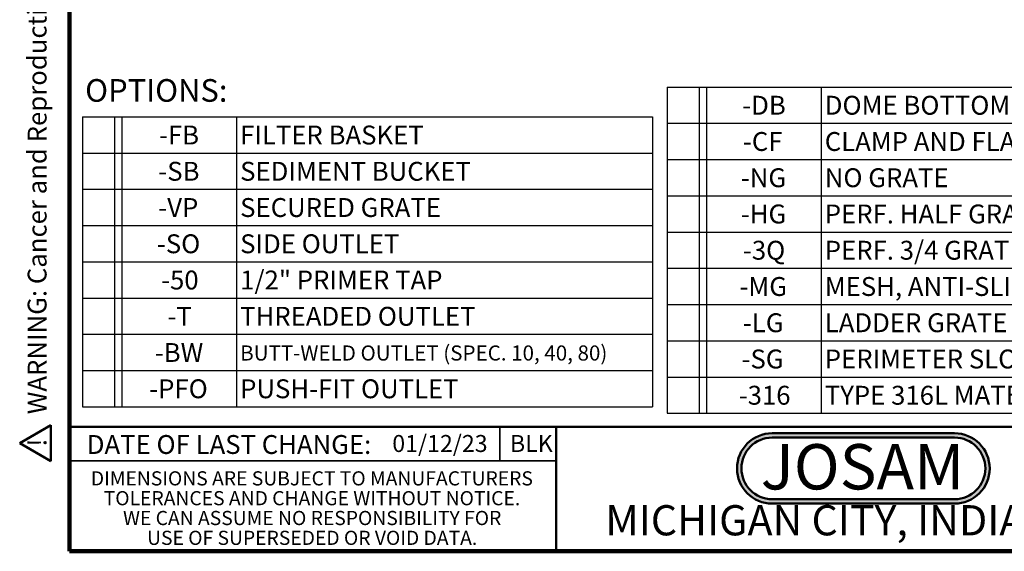
# Model space of a CAD drawing. Units: inches. Extents: x 0.1 to 8.4, y 0.1 to 10.9.
# Drawn here: x 0.1 to 5.6, y 0.1 to 3 of the extents above; entities that cross this region are included whole.
import ezdxf

# ---------------------------------------------------------------- set-up
doc = ezdxf.new("R2010")
doc.units = ezdxf.units.IN
doc.header["$MEASUREMENT"] = 0
doc.layers.add('OBRYS', color=179, linetype='Continuous', lineweight=25)
doc.layers.add('WALL', color=7, linetype='Continuous', lineweight=50)
doc.layers.add('SLD-0', color=179, linetype='Continuous')
doc.styles.add('SLDTEXTSTYLE0', font='TXT', dxfattribs={"width": 0.605})
doc.styles.add('SLDTEXTSTYLE1', font='TXT', dxfattribs={"width": 0.7})

# ---------------------------------------------------------------- blocks, each defined once
blk = doc.blocks.new('SW_NOTE_0')
at = {"layer": 'WALL', "color": 0, "insert": (0, 0.2014), "char_height": 0.15625, "attachment_point": 1, "style": 'SLDTEXTSTYLE0'}
blk.add_mtext('WARNING: Cancer and Reproductive Harm - www.P65Warnings.ca.gov', dxfattribs=at)
blk = doc.blocks.new('SW_NOTE_0_1')
at = {"layer": 'WALL', "color": 0}
for p, q in [((-0.1202, 0.0091), (0.029, 0.2675)), ((0.029, 0.2675), (0.1782, 0.0091)), ((0.1782, 0.0091), (-0.1202, 0.0091))]:
    blk.add_line(p, q, dxfattribs=at)
at = {"layer": 'WALL', "color": 0, "insert": (0.0342, 0.2014), "char_height": 0.1562, "attachment_point": 2, "style": 'SLDTEXTSTYLE0'}
blk.add_mtext('!', dxfattribs=at)
blk = doc.blocks.new('prop 65')
at = {"layer": 'WALL', "color": 7}
for name, p in [('SW_NOTE_0_1', (0.1268, -0.0212)), ('SW_NOTE_0', (0.3958, -0.0212))]:
    blk.add_blockref(name, p, dxfattribs=at)
blk = doc.blocks.new('SW_NOTE_0_2')
at = {"layer": 'WALL', "color": 0, "insert": (0.6016, 0.3223), "char_height": 0.25, "attachment_point": 2, "style": 'SLDTEXTSTYLE1'}
blk.add_mtext('JOSAM', dxfattribs=at)
blk = doc.blocks.new('JOSAM')
at = {"layer": 'WALL'}
h = blk.add_hatch(color=256, dxfattribs=at)
edge = h.paths.add_edge_path(flags=0)
edge.add_line((5.0836, 0.7136), (4.0768, 0.7136))
edge.add_arc((4.0768, 0.5197), 0.194, 90, 270)
edge.add_line((4.0768, 0.3257), (5.0836, 0.3257))
edge.add_arc((5.0836, 0.5197), 0.194, 270, 450)
edge = h.paths.add_edge_path(flags=0)
edge.add_arc((5.0836, 0.5197), 0.17, -90, 90, ccw=False)
edge.add_line((5.0836, 0.3497), (4.0768, 0.3497))
edge.add_arc((4.0768, 0.5197), 0.17, 90, 270, ccw=False)
edge.add_line((4.0768, 0.6897), (5.0836, 0.6897))
for p, q in [((4.0768, 0.7136), (5.0836, 0.7136)), ((4.0768, 0.6897), (5.0836, 0.6897)), ((4.0768, 0.3497), (5.0836, 0.3497)), ((4.0768, 0.3257), (5.0836, 0.3257))]:
    blk.add_line(p, q, dxfattribs=at)
for centre, radius, start, end in [((4.0768, 0.5197), 0.194, 90, 270), ((5.0836, 0.5197), 0.194, 270, 90), ((4.0768, 0.5197), 0.17, 90, 270), ((5.0836, 0.5197), 0.17, 270, 90)]:
    blk.add_arc(centre, radius, start, end, dxfattribs=at)
at = {"layer": 'WALL', "color": 7}
blk.add_blockref('SW_NOTE_0_2', (3.9739, 0.3315), dxfattribs=at)
blk = doc.blocks.new('SW_NOTE_0_7')
at = {"color": 0, "linetype": 'Continuous', "lineweight": 0, "char_height": 0.078125, "attachment_point": 2, "style": 'SLDTEXTSTYLE0'}
for s, insert in [('DIMENSIONS ARE SUBJECT TO MANUFACTURERS', (1.2866, 0.1007)), ('TOLERANCES AND CHANGE WITHOUT NOTICE.', (1.287, -0.0087)), ('WE CAN ASSUME NO RESPONSIBILITY FOR', (1.2882, -0.118)), ('USE OF SUPERSEDED OR VOID DATA.', (1.2882, -0.2274))]:
    blk.add_mtext(s, dxfattribs=dict(at, insert=insert))
blk = doc.blocks.new('SW_TABLEANNOTATION_1')
at = {"layer": 'SLD-0', "color": 0}
for p, q in [((0, 0), (0, -0.2)), ((0, 0), (0.1756, 0)), ((0.1756, 0), (0.1756, -0.2)), ((0.1756, 0), (0.2173, 0)), ((0.2173, 0), (0.2173, -0.2)), ((0.2173, 0), (0.8502, 0)), ((0.8502, 0), (0.8502, -0.2)), ((0.8502, 0), (3.1459, 0)), ((3.1459, 0), (3.1459, -0.2)), ((0, -0.2), (0, -0.4)), ((0, -0.2), (0.1756, -0.2)), ((0.1756, -0.2), (0.1756, -0.4)), ((0.1756, -0.2), (0.2173, -0.2)), ((0.2173, -0.2), (0.2173, -0.4)), ((0.2173, -0.2), (0.8502, -0.2)), ((0.8502, -0.2), (0.8502, -0.4)), ((0.8502, -0.2), (3.1459, -0.2)), ((3.1459, -0.2), (3.1459, -0.4)), ((0, -0.4), (0, -0.6)), ((0, -0.4), (0.1756, -0.4)), ((0.1756, -0.4), (0.1756, -0.6)), ((0.1756, -0.4), (0.2173, -0.4)), ((0.2173, -0.4), (0.2173, -0.6)), ((0.2173, -0.4), (0.8502, -0.4)), ((0.8502, -0.4), (0.8502, -0.6)), ((0.8502, -0.4), (3.1459, -0.4)), ((3.1459, -0.4), (3.1459, -0.6)), ((0, -0.6), (0, -0.8)), ((0, -0.6), (0.1756, -0.6)), ((0.1756, -0.6), (0.1756, -0.8)), ((0.1756, -0.6), (0.2173, -0.6)), ((0.2173, -0.6), (0.2173, -0.8)), ((0.2173, -0.6), (0.8502, -0.6)), ((0.8502, -0.6), (0.8502, -0.8)), ((0.8502, -0.6), (3.1459, -0.6)), ((3.1459, -0.6), (3.1459, -0.8)), ((0, -0.8), (0, -1)), ((0, -0.8), (0.1756, -0.8)), ((0.1756, -0.8), (0.1756, -1)), ((0.1756, -0.8), (0.2173, -0.8)), ((0.2173, -0.8), (0.2173, -1)), ((0.2173, -0.8), (0.8502, -0.8)), ((0.8502, -0.8), (0.8502, -1)), ((0.8502, -0.8), (3.1459, -0.8)), ((3.1459, -0.8), (3.1459, -1)), ((0, -1), (0, -1.2)), ((0, -1), (0.1756, -1)), ((0.1756, -1), (0.1756, -1.2)), ((0.1756, -1), (0.2173, -1)), ((0.2173, -1), (0.2173, -1.2)), ((0.2173, -1), (0.8502, -1)), ((0.8502, -1), (0.8502, -1.2)), ((0.8502, -1), (3.1459, -1)), ((3.1459, -1), (3.1459, -1.2)), ((0, -1.2), (0, -1.4)), ((0, -1.2), (0.1756, -1.2)), ((0.1756, -1.2), (0.1756, -1.4)), ((0.1756, -1.2), (0.2173, -1.2)), ((0.2173, -1.2), (0.2173, -1.4)), ((0.2173, -1.2), (0.8502, -1.2)), ((0.8502, -1.2), (0.8502, -1.4)), ((0.8502, -1.2), (3.1459, -1.2)), ((3.1459, -1.2), (3.1459, -1.4)), ((0, -1.4), (0, -1.6)), ((0, -1.4), (0.1756, -1.4)), ((0.1756, -1.4), (0.1756, -1.6)), ((0.1756, -1.4), (0.2173, -1.4)), ((0.2173, -1.4), (0.2173, -1.6)), ((0.2173, -1.4), (0.8502, -1.4)), ((0.8502, -1.4), (0.8502, -1.6)), ((0.8502, -1.4), (3.1459, -1.4)), ((3.1459, -1.4), (3.1459, -1.6)), ((0, -1.6), (0.1756, -1.6)), ((0.1756, -1.6), (0.2173, -1.6)), ((0.2173, -1.6), (0.8502, -1.6)), ((0.8502, -1.6), (3.1459, -1.6))]:
    blk.add_line(p, q, dxfattribs=at)
at = {"layer": 'SLD-0', "color": 0, "attachment_point": 1, "style": 'SLDTEXTSTYLE0'}
for s, insert, char_height in [('-FB', (0.4219, -0.0485), 0.10417), ('FILTER BASKET', (0.8699, -0.0485), 0.104167), ('-SB', (0.418, -0.2485), 0.10417), ('SEDIMENT BUCKET', (0.8699, -0.2485), 0.104167), ('-VP', (0.418, -0.4485), 0.10417), ('SECURED GRATE', (0.8699, -0.4485), 0.104167), ('-SO', (0.4103, -0.6485), 0.10417), ('SIDE OUTLET', (0.8699, -0.6485), 0.104167), ('-50', (0.4334, -0.8485), 0.10417), ('1/2" PRIMER TAP', (0.8699, -0.8485), 0.104167), ('-T', (0.4682, -1.0485), 0.10417), ('THREADED OUTLET', (0.8699, -1.0485), 0.104167), ('-BW', (0.3987, -1.2485), 0.10417), ('BUTT-WELD OUTLET (SPEC. 10, 40, 80)', (0.8699, -1.2615), 0.083333), ('-PFO', (0.3679, -1.4485), 0.10417), ('PUSH-FIT OUTLET', (0.8699, -1.4485), 0.104167)]:
    blk.add_mtext(s, dxfattribs=dict(at, insert=insert, char_height=char_height))
blk = doc.blocks.new('SW_TABLEANNOTATION_2')
at = {"layer": 'SLD-0', "color": 0}
for p, q in [((0, 0), (0, -0.2)), ((0, 0), (0.1756, 0)), ((0.1756, 0), (0.1756, -0.2)), ((0.1756, 0), (0.2173, 0)), ((0.2173, 0), (0.2173, -0.2)), ((0.2173, 0), (0.8502, 0)), ((0.8502, 0), (0.8502, -0.2)), ((0.8502, 0), (3.1459, 0)), ((3.1459, 0), (3.1459, -0.2)), ((0, -0.2), (0, -0.4)), ((0, -0.2), (0.1756, -0.2)), ((0.1756, -0.2), (0.1756, -0.4)), ((0.1756, -0.2), (0.2173, -0.2)), ((0.2173, -0.2), (0.2173, -0.4)), ((0.2173, -0.2), (0.8502, -0.2)), ((0.8502, -0.2), (0.8502, -0.4)), ((0.8502, -0.2), (3.1459, -0.2)), ((3.1459, -0.2), (3.1459, -0.4)), ((0, -0.4), (0, -0.6)), ((0, -0.4), (0.1756, -0.4)), ((0.1756, -0.4), (0.1756, -0.6)), ((0.1756, -0.4), (0.2173, -0.4)), ((0.2173, -0.4), (0.2173, -0.6)), ((0.2173, -0.4), (0.8502, -0.4)), ((0.8502, -0.4), (0.8502, -0.6)), ((0.8502, -0.4), (3.1459, -0.4)), ((3.1459, -0.4), (3.1459, -0.6)), ((0, -0.6), (0, -0.8)), ((0, -0.6), (0.1756, -0.6)), ((0.1756, -0.6), (0.1756, -0.8)), ((0.1756, -0.6), (0.2173, -0.6)), ((0.2173, -0.6), (0.2173, -0.8)), ((0.2173, -0.6), (0.8502, -0.6)), ((0.8502, -0.6), (0.8502, -0.8)), ((0.8502, -0.6), (3.1459, -0.6)), ((3.1459, -0.6), (3.1459, -0.8)), ((0, -0.8), (0, -1)), ((0, -0.8), (0.1756, -0.8)), ((0.1756, -0.8), (0.1756, -1)), ((0.1756, -0.8), (0.2173, -0.8)), ((0.2173, -0.8), (0.2173, -1)), ((0.2173, -0.8), (0.8502, -0.8)), ((0.8502, -0.8), (0.8502, -1)), ((0.8502, -0.8), (3.1459, -0.8)), ((3.1459, -0.8), (3.1459, -1)), ((0, -1), (0, -1.2)), ((0, -1), (0.1756, -1)), ((0.1756, -1), (0.1756, -1.2)), ((0.1756, -1), (0.2173, -1)), ((0.2173, -1), (0.2173, -1.2)), ((0.2173, -1), (0.8502, -1)), ((0.8502, -1), (0.8502, -1.2)), ((0.8502, -1), (3.1459, -1)), ((3.1459, -1), (3.1459, -1.2)), ((0, -1.2), (0, -1.4)), ((0, -1.2), (0.1756, -1.2)), ((0.1756, -1.2), (0.1756, -1.4)), ((0.1756, -1.2), (0.2173, -1.2)), ((0.2173, -1.2), (0.2173, -1.4)), ((0.2173, -1.2), (0.8502, -1.2)), ((0.8502, -1.2), (0.8502, -1.4)), ((0.8502, -1.2), (3.1459, -1.2)), ((3.1459, -1.2), (3.1459, -1.4)), ((0, -1.4), (0, -1.6)), ((0, -1.4), (0.1756, -1.4)), ((0.1756, -1.4), (0.1756, -1.6)), ((0.1756, -1.4), (0.2173, -1.4)), ((0.2173, -1.4), (0.2173, -1.6)), ((0.2173, -1.4), (0.8502, -1.4)), ((0.8502, -1.4), (0.8502, -1.6)), ((0.8502, -1.4), (3.1459, -1.4)), ((3.1459, -1.4), (3.1459, -1.6)), ((0, -1.6), (0, -1.8)), ((0, -1.6), (0.1756, -1.6)), ((0.1756, -1.6), (0.1756, -1.8)), ((0.1756, -1.6), (0.2173, -1.6)), ((0.2173, -1.6), (0.2173, -1.8)), ((0.2173, -1.6), (0.8502, -1.6)), ((0.8502, -1.6), (0.8502, -1.8)), ((0.8502, -1.6), (3.1459, -1.6)), ((3.1459, -1.6), (3.1459, -1.8)), ((0, -1.8), (0.1756, -1.8)), ((0.1756, -1.8), (0.2173, -1.8)), ((0.2173, -1.8), (0.8502, -1.8)), ((0.8502, -1.8), (3.1459, -1.8))]:
    blk.add_line(p, q, dxfattribs=at)
at = {"layer": 'SLD-0', "color": 0, "attachment_point": 1, "style": 'SLDTEXTSTYLE0'}
for s, insert, char_height in [('-DB', (0.4142, -0.0485), 0.10417), ('DOME BOTTOM STRAINER', (0.8699, -0.0485), 0.104167), ('-CF', (0.418, -0.2485), 0.10417), ('CLAMP AND FLANGE', (0.8699, -0.2485), 0.104167), ('-NG', (0.4064, -0.4485), 0.10417), ('NO GRATE', (0.8699, -0.4485), 0.10417), ('-HG', (0.4064, -0.6485), 0.10417), ('PERF. HALF GRATE', (0.8699, -0.6485), 0.104167), ('-3Q', (0.418, -0.8485), 0.10417), ('PERF. 3/4 GRATE', (0.8699, -0.8485), 0.104167), ('-MG', (0.3987, -1.0485), 0.10417), ('MESH, ANTI-SLIP GRATE', (0.8699, -1.0485), 0.104167), ('-LG', (0.418, -1.2485), 0.10417), ('LADDER GRATE', (0.8699, -1.2485), 0.104167), ('-SG', (0.4103, -1.4485), 0.10417), ('PERIMETER SLOT GRATE', (0.8699, -1.4485), 0.104167), ('-316', (0.3949, -1.6485), 0.10417), ('TYPE 316L MATERIAL', (0.8699, -1.6485), 0.104167)]:
    blk.add_mtext(s, dxfattribs=dict(at, insert=insert, char_height=char_height))

msp = doc.modelspace()

# ---------------------------------------------------------------- linework, layer by layer
at = {"color": 7, "linetype": 'Continuous', "lineweight": 100}
for p, q in [((0.3984375, 0.0625), (0.3984375, 10.9375)), ((8.3984375, 0.0625), (0.3984375, 0.0625))]:
    msp.add_line(p, q, dxfattribs=at)
at = {"color": 7, "linetype": 'Continuous', "lineweight": 50}
for p, q in [((0.3984375, 0.75), (8.3984375, 0.75)), ((3.0859375, 0.75), (3.0859375, 0.0625))]:
    msp.add_line(p, q, dxfattribs=at)
at = {"color": 7, "linetype": 'Continuous', "lineweight": 35}
for p, q in [((2.77541375, 0.75), (2.77541375, 0.5625)), ((0.3984375, 0.5625), (3.0859375, 0.5625))]:
    msp.add_line(p, q, dxfattribs=at)

# ---------------------------------------------------------------- block references
at = {"color": 7, "linetype": 'Continuous', "lineweight": 0}
msp.add_blockref('SW_NOTE_0_7', (0.45038126, 0.40322916), dxfattribs=at)
at = {"layer": 'OBRYS', "xscale": 0.6666666666666666, "yscale": 0.6666666666666666, "zscale": 0.6666666666666666, "rotation": 90.00000000001282}
msp.add_blockref('prop 65', (0.28817792, 0.55468556), dxfattribs=at)
at = {"layer": 'OBRYS'}
msp.add_blockref('JOSAM', (0.20124992, 0), dxfattribs=at)
at = {"layer": 'SLD-0'}
for name, p in [('SW_TABLEANNOTATION_2', (3.69856962, 2.62403019)), ('SW_TABLEANNOTATION_1', (0.47116216, 2.45970918))]:
    msp.add_blockref(name, p, dxfattribs=at)

# ---------------------------------------------------------------- texts
at = {"color": 7, "linetype": 'Continuous', "lineweight": 0, "style": 'SLDTEXTSTYLE0'}
for s, insert, char_height, attachment_point in [('01/12/23', (2.18086038, 0.70409772), 0.09375, 1), ('DATE OF LAST CHANGE:', (1.27957774, 0.70374066), 0.1041666667, 2), ('MICHIGAN CITY, INDIANA', (4.66492553, 0.31703368), 0.1666666667, 2)]:
    msp.add_mtext(s, dxfattribs=dict(at, insert=insert, char_height=char_height, attachment_point=attachment_point))
at = {"layer": 'OBRYS', "insert": (2.83055257, 0.70409772), "char_height": 0.09375, "attachment_point": 1, "style": 'SLDTEXTSTYLE0'}
msp.add_mtext('BLK', dxfattribs=at)
at = {"layer": 'WALL', "insert": (0.48534007, 2.66761056), "char_height": 0.125, "attachment_point": 1, "style": 'SLDTEXTSTYLE0'}
msp.add_mtext('OPTIONS:', dxfattribs=at)

doc.saveas('drawing.dxf')
